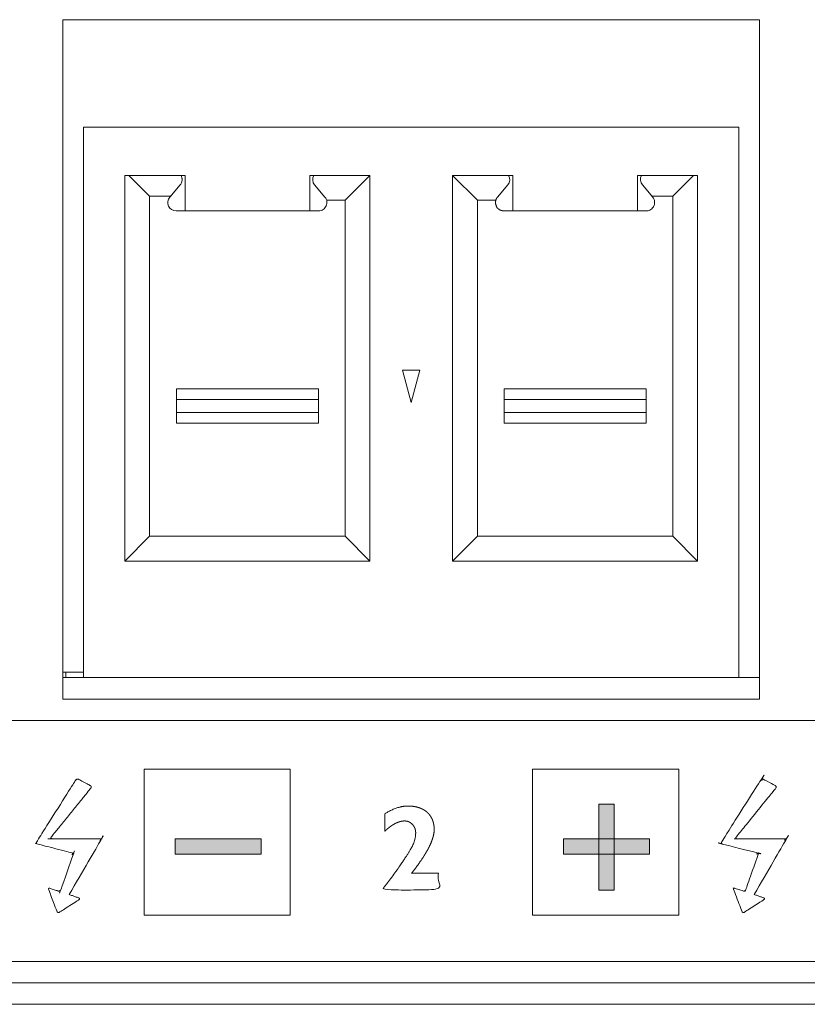
# Model space of a CAD drawing. Units: millimetres. Extents: x -144 to 144, y -101 to 101.
# Drawn here: x -51 to -47, y -51 to -47 of the extents above; entities that cross this region are included whole.
import ezdxf

# ---------------------------------------------------------------- set-up
doc = ezdxf.new("R2010")
doc.units = ezdxf.units.MM
doc.header["$LTSCALE"] = 12.7
doc.layers.add('LAGER_1', color=7, linetype='Continuous', lineweight=18)

msp = doc.modelspace()

# ---------------------------------------------------------------- linework, layer by layer
at = {"layer": 'LAGER_1', "color": 7, "linetype": 'Continuous', "lineweight": 5}
for p, q in [((-50.4292, -46.6977), (-47.1892, -46.6977)), ((-50.4292, -49.8577), (-50.4292, -46.6977)), ((-47.1892, -46.6977), (-47.1892, -49.8577)), ((-50.3332, -47.1977), (-47.2852, -47.1977)), ((-50.3332, -49.7577), (-50.3332, -47.1977)), ((-47.2852, -47.1977), (-47.2852, -49.7577)), ((-50.1412, -47.4217), (-49.8612, -47.4217)), ((-50.1412, -47.4217), (-50.1412, -49.2157)), ((-50.0258, -47.5182), (-50.1222, -47.4217)), ((-49.8612, -47.4217), (-49.8612, -47.5869)), ((-49.2812, -47.4217), (-49.0012, -47.4217)), ((-49.2812, -47.5869), (-49.2812, -47.4217)), ((-49.1167, -47.5372), (-49.0012, -47.4217)), ((-49.0012, -49.2157), (-49.0012, -47.4217)), ((-48.6172, -47.4217), (-48.3372, -47.4217)), ((-48.5017, -47.5372), (-48.6172, -47.4217)), ((-48.6172, -49.2157), (-48.6172, -47.4217)), ((-48.3372, -47.4217), (-48.3372, -47.5869)), ((-47.7572, -47.4217), (-47.4772, -47.4217)), ((-47.7572, -47.4217), (-47.7572, -47.5869)), ((-47.4962, -47.4217), (-47.5927, -47.5182)), ((-47.4772, -47.4217), (-47.4772, -49.2157)), ((-49.932, -47.5233), (-49.884, -47.4664)), ((-49.2583, -47.4664), (-49.2104, -47.5233)), ((-48.4081, -47.5233), (-48.36, -47.4664)), ((-47.6863, -47.5233), (-47.7343, -47.4664)), ((-50.0258, -47.5182), (-49.9278, -47.5182)), ((-50.0258, -49.1002), (-50.0258, -47.5182)), ((-49.2028, -47.5372), (-49.1167, -47.5372)), ((-49.1167, -49.1002), (-49.1167, -47.5372)), ((-48.4156, -47.5372), (-48.5017, -47.5372)), ((-48.5017, -47.5372), (-48.5017, -49.1002)), ((-47.5927, -47.5182), (-47.6906, -47.5182)), ((-47.5927, -47.5182), (-47.5927, -49.1002)), ((-49.9025, -47.5869), (-49.2399, -47.5869)), ((-48.3784, -47.5869), (-47.7159, -47.5869)), ((-48.8494, -48.3277), (-48.769, -48.3277)), ((-48.8092, -48.4777), (-48.8494, -48.3277)), ((-48.769, -48.3277), (-48.8092, -48.4777)), ((-49.2412, -48.4147), (-49.9012, -48.4147)), ((-49.9012, -48.5747), (-49.9012, -48.4147)), ((-49.2412, -48.5747), (-49.2412, -48.4147)), ((-47.7172, -48.4147), (-48.3772, -48.4147)), ((-48.3772, -48.5747), (-48.3772, -48.4147)), ((-47.7172, -48.4147), (-47.7172, -48.5747)), ((-49.2412, -48.4647), (-49.9012, -48.4647)), ((-47.7172, -48.4647), (-48.3772, -48.4647)), ((-49.2412, -48.5247), (-49.9012, -48.5247)), ((-48.3772, -48.5247), (-47.7172, -48.5247)), ((-49.2412, -48.5747), (-49.9012, -48.5747)), ((-47.7172, -48.5747), (-48.3772, -48.5747)), ((-50.0258, -49.1002), (-50.1412, -49.2157)), ((-49.1167, -49.1002), (-50.0258, -49.1002)), ((-49.0012, -49.2157), (-49.1167, -49.1002)), ((-48.5017, -49.1002), (-48.6172, -49.2157)), ((-47.5927, -49.1002), (-48.5017, -49.1002)), ((-47.5927, -49.1002), (-47.4772, -49.2157)), ((-50.1412, -49.2157), (-49.0012, -49.2157)), ((-48.6172, -49.2157), (-47.4772, -49.2157)), ((-50.4292, -49.7327), (-50.3332, -49.7327)), ((-50.4152, -49.7577), (-50.4152, -49.7327)), ((-50.4292, -49.7577), (-47.1892, -49.7577)), ((-47.1892, -49.8577), (-50.4292, -49.8577)), ((-58.3892, -49.9582), (-32.1292, -49.9582)), ((-50.0516, -50.1833), (-49.3716, -50.1833)), ((-50.0516, -50.8634), (-50.0516, -50.1833)), ((-49.3716, -50.1833), (-49.3716, -50.8634)), ((-48.2454, -50.1834), (-47.5654, -50.1834)), ((-48.2454, -50.8634), (-48.2454, -50.1834)), ((-47.5654, -50.1834), (-47.5654, -50.8634)), ((-47.9374, -50.3474), (-47.8656, -50.3474)), ((-47.9374, -50.7473), (-47.9374, -50.3474)), ((-47.8656, -50.3474), (-47.8656, -50.7473)), ((-49.9076, -50.5073), (-49.5077, -50.5073)), ((-49.9076, -50.5793), (-49.9076, -50.5073)), ((-49.5077, -50.5073), (-49.5077, -50.5793)), ((-48.1015, -50.5074), (-47.7015, -50.5074)), ((-48.1015, -50.5794), (-48.1015, -50.5074)), ((-47.7015, -50.5074), (-47.7015, -50.5794)), ((-49.5077, -50.5793), (-49.9076, -50.5793)), ((-47.7015, -50.5794), (-48.1015, -50.5794)), ((-47.8656, -50.7473), (-47.9374, -50.7473)), ((-49.3716, -50.8634), (-50.0516, -50.8634)), ((-47.5654, -50.8634), (-48.2454, -50.8634)), ((-21.9892, -51.0782), (-58.3892, -51.0782)), ((-20.3692, -51.1777), (-61.2891, -51.1777)), ((-20.2692, -51.2777), (-105.7492, -51.2777))]:
    msp.add_line(p, q, dxfattribs=at)
at = {"layer": 'LAGER_1', "color": 7, "linetype": 'Continuous', "lineweight": 5, "flags": 128}
for points in [[(-49.884, -47.4664, 0.007888), (-49.8833, -47.4655), (-49.8813, -47.463, 0.090036), (-49.8778, -47.4564), (-49.8764, -47.4523, 0.116404), (-49.8751, -47.4367), (-49.8753, -47.4356, 0.088209), (-49.8797, -47.4227), (-49.8797, -47.4227, 0.00759), (-49.8802, -47.4217)], [(-49.2399, -47.5869, 0.01083), (-49.2383, -47.5869), (-49.2335, -47.5867, 0.131188), (-49.2232, -47.5834), (-49.2191, -47.5809, 0.073315), (-49.2105, -47.5735, 0.073652), (-49.2045, -47.5639), (-49.2044, -47.5639, 0.075816), (-49.2014, -47.5528), (-49.2014, -47.5527, 0.077033), (-49.2018, -47.5411), (-49.2022, -47.5391, 0.124417), (-49.2087, -47.5253), (-49.2099, -47.5238), (-49.2099, -47.5238, 0.004729), (-49.2104, -47.5233)], [(-47.7159, -47.5869, 0.009893), (-47.7144, -47.5869), (-47.711, -47.5868, 0.095162), (-47.7032, -47.5849), (-47.7002, -47.5836, 0.073686), (-47.6906, -47.5775, 0.073142), (-47.6832, -47.5689), (-47.6824, -47.5676, 0.112811), (-47.6776, -47.5542), (-47.6776, -47.5538, 0.084325), (-47.6783, -47.5387), (-47.6784, -47.5385, 0.116979), (-47.6851, -47.5248), (-47.6859, -47.5238), (-47.6859, -47.5238, 0.004792), (-47.6863, -47.5233)]]:
    msp.add_lwpolyline(points, format="xyb", dxfattribs=at)
at = {"layer": 'LAGER_1', "color": 7, "linetype": 'Continuous', "lineweight": 5}
for centre, radius, start, end in [((-49.2288, -47.4414), 0.0386, 149.3221, 220.2052), ((-48.3895, -47.4414), 0.0386, 319.7948, 30.6779), ((-47.7048, -47.4414), 0.0386, 149.3221, 220.2052), ((-49.9025, -47.5482), 0.0387, 139.7968, 270.0127)]:
    msp.add_arc(centre, radius, start, end, dxfattribs=at)
msp.add_rational_spline([(-48.4081, -47.5233), (-48.4086, -47.5238), (-48.4136, -47.5303), (-48.4173, -47.5429), (-48.4171, -47.5543), (-48.4122, -47.5698), (-48.404, -47.5773), (-48.4035, -47.5778), (-48.4032, -47.578), (-48.403, -47.5782), (-48.4014, -47.5795), (-48.3998, -47.5808), (-48.3963, -47.5836), (-48.392, -47.5847), (-48.3901, -47.5852), (-48.3881, -47.5857), (-48.3837, -47.5869), (-48.3791, -47.5869), (-48.3791, -47.5869), (-48.3791, -47.5869), (-48.3788, -47.5869), (-48.3784, -47.5869)], [1, 1, 1, 1, 1, 1, 1, 1, 0.999945473112, 1, 1, 1, 0.976668257351, 1, 1, 1, 0.993132615897, 1, 1, 1, 0.999963596409, 1], degree=2, knots=[0, 0, 0, 1, 2, 3, 4, 5, 6, 6, 7, 7, 8, 8, 9, 9, 10, 10, 11, 11, 12, 12, 13, 13, 13], dxfattribs=at)
for points, knots in [([(-47.2143, -50.767), (-47.0676, -50.5158), (-47.0671, -50.5142), (-47.0669, -50.513), (-47.0671, -50.5119), (-47.0674, -50.5109), (-47.068, -50.51), (-47.0688, -50.5093), (-47.0698, -50.5087), (-47.071, -50.5083), (-47.0724, -50.508), (-47.1282, -50.508), (-47.1838, -50.508), (-47.2395, -50.508), (-47.2951, -50.508), (-47.2963, -50.5079), (-47.2973, -50.5076), (-47.2983, -50.5071), (-47.299, -50.5065), (-47.2995, -50.5057), (-47.2997, -50.5051), (-47.2998, -50.5043), (-47.2997, -50.5033), (-47.2993, -50.5022), (-47.2988, -50.5013), (-47.2983, -50.5006), (-47.1135, -50.2721), (-47.1128, -50.2709), (-47.1123, -50.2696), (-47.112, -50.2682), (-47.1119, -50.2669), (-47.1121, -50.2655), (-47.1125, -50.2642), (-47.1131, -50.263), (-47.114, -50.2619), (-47.115, -50.2609), (-47.1159, -50.2602), (-47.1164, -50.2599), (-47.1706, -50.2311), (-47.1721, -50.2305), (-47.1736, -50.2303), (-47.1752, -50.2302), (-47.1767, -50.2303), (-47.1782, -50.2307), (-47.1796, -50.2312), (-47.1813, -50.2322), (-47.1828, -50.2334), (-47.1838, -50.2346), (-47.3659, -50.5222), (-47.3663, -50.5231), (-47.3667, -50.5241), (-47.367, -50.5254), (-47.367, -50.5267), (-47.3668, -50.5279), (-47.3664, -50.5291), (-47.3657, -50.5301), (-47.3648, -50.531), (-47.3636, -50.5319), (-47.3621, -50.5325), (-47.2022, -50.5725), (-47.2009, -50.573), (-47.1996, -50.5738), (-47.1986, -50.5747), (-47.1976, -50.5758), (-47.1969, -50.577), (-47.1964, -50.5783), (-47.196, -50.5797), (-47.196, -50.5812), (-47.1961, -50.5827), (-47.1964, -50.5838), (-47.2535, -50.745), (-47.2542, -50.7464), (-47.2551, -50.7476), (-47.2562, -50.7486), (-47.2574, -50.7494), (-47.2588, -50.7501), (-47.2602, -50.7506), (-47.2616, -50.7509), (-47.2632, -50.751), (-47.2647, -50.7508), (-47.2658, -50.7505), (-47.285, -50.7442), (-47.3045, -50.7378), (-47.3057, -50.7375), (-47.3066, -50.7375), (-47.3074, -50.7375), (-47.3084, -50.7378), (-47.3092, -50.7383), (-47.3098, -50.739), (-47.3101, -50.7398), (-47.3103, -50.7409), (-47.3102, -50.7421), (-47.3099, -50.7434), (-47.2709, -50.8464), (-47.2701, -50.8477), (-47.2691, -50.8488), (-47.268, -50.8496), (-47.2669, -50.8503), (-47.2656, -50.8507), (-47.2643, -50.8509), (-47.263, -50.8508), (-47.2618, -50.8506), (-47.2605, -50.8502), (-47.2595, -50.8496), (-47.1691, -50.7911), (-47.1682, -50.7905), (-47.1674, -50.7896), (-47.1667, -50.7887), (-47.1663, -50.7877), (-47.1662, -50.7868), (-47.1664, -50.7858), (-47.1668, -50.785), (-47.1675, -50.7842), (-47.1685, -50.7834), (-47.1697, -50.7828), (-47.1708, -50.7825), (-47.1925, -50.7747), (-47.2143, -50.767)], [0, 0, 0, 1, 2, 3, 4, 5, 6, 7, 8, 9, 10, 10, 11, 11, 12, 13, 14, 15, 16, 17, 18, 19, 20, 21, 22, 23, 24, 25, 26, 27, 28, 29, 30, 31, 32, 33, 34, 35, 36, 37, 38, 39, 40, 41, 42, 43, 44, 45, 46, 47, 48, 49, 50, 51, 52, 53, 54, 55, 56, 57, 58, 59, 60, 61, 62, 63, 64, 65, 66, 67, 68, 69, 70, 71, 72, 73, 74, 75, 76, 77, 78, 79, 80, 81, 82, 83, 84, 85, 86, 87, 88, 89, 90, 91, 92, 93, 94, 95, 96, 97, 98, 99, 100, 101, 102, 103, 104, 105, 106, 107, 108, 109, 110, 111, 112, 112, 113, 113, 113]), ([(-50.4, -50.767), (-50.2534, -50.5161), (-50.2529, -50.5149), (-50.2526, -50.5136), (-50.2526, -50.5125), (-50.2528, -50.5114), (-50.2533, -50.5104), (-50.254, -50.5096), (-50.2549, -50.5089), (-50.256, -50.5084), (-50.2573, -50.5081), (-50.2584, -50.508), (-50.3145, -50.508), (-50.3701, -50.508), (-50.4257, -50.508), (-50.4807, -50.508), (-50.4819, -50.5079), (-50.4829, -50.5076), (-50.4839, -50.5071), (-50.4847, -50.5065), (-50.4852, -50.5057), (-50.4854, -50.5048), (-50.4854, -50.5038), (-50.4851, -50.5028), (-50.4846, -50.5016), (-50.484, -50.5007), (-50.4837, -50.5003), (-50.4378, -50.4436), (-50.3917, -50.3865), (-50.3456, -50.3295), (-50.2991, -50.2721), (-50.2984, -50.2709), (-50.2979, -50.2696), (-50.2976, -50.2682), (-50.2975, -50.2669), (-50.2977, -50.2655), (-50.2981, -50.2642), (-50.2987, -50.263), (-50.2996, -50.2619), (-50.3006, -50.2609), (-50.3015, -50.2602), (-50.3021, -50.2599), (-50.3562, -50.2311), (-50.3577, -50.2305), (-50.3593, -50.2303), (-50.3608, -50.2302), (-50.3623, -50.2303), (-50.3638, -50.2307), (-50.3652, -50.2312), (-50.3669, -50.2322), (-50.3684, -50.2334), (-50.3694, -50.2346), (-50.5515, -50.5222), (-50.5519, -50.5231), (-50.5523, -50.5241), (-50.5526, -50.5254), (-50.5526, -50.5267), (-50.5524, -50.5279), (-50.552, -50.5291), (-50.5513, -50.5301), (-50.5504, -50.531), (-50.5492, -50.5319), (-50.5477, -50.5325), (-50.4681, -50.5524), (-50.3878, -50.5725), (-50.3865, -50.573), (-50.3852, -50.5738), (-50.3842, -50.5747), (-50.3832, -50.5758), (-50.3825, -50.577), (-50.382, -50.5783), (-50.3817, -50.5797), (-50.3816, -50.5812), (-50.3817, -50.5827), (-50.382, -50.5838), (-50.4391, -50.745), (-50.4398, -50.7464), (-50.4408, -50.7476), (-50.4418, -50.7486), (-50.443, -50.7494), (-50.4444, -50.7501), (-50.4458, -50.7506), (-50.4476, -50.751), (-50.4496, -50.7509), (-50.451, -50.7507), (-50.4902, -50.7378), (-50.4913, -50.7375), (-50.4922, -50.7375), (-50.4931, -50.7375), (-50.494, -50.7378), (-50.4948, -50.7383), (-50.4954, -50.739), (-50.4957, -50.7398), (-50.4959, -50.7409), (-50.4958, -50.7421), (-50.4955, -50.7434), (-50.4764, -50.794), (-50.4565, -50.8464), (-50.4557, -50.8477), (-50.4547, -50.8488), (-50.4537, -50.8496), (-50.4525, -50.8503), (-50.4512, -50.8507), (-50.4499, -50.8509), (-50.4486, -50.8508), (-50.4474, -50.8506), (-50.4462, -50.8502), (-50.4451, -50.8496), (-50.3547, -50.7911), (-50.3538, -50.7905), (-50.353, -50.7896), (-50.3523, -50.7887), (-50.3519, -50.7877), (-50.3518, -50.7868), (-50.352, -50.7858), (-50.3524, -50.785), (-50.3531, -50.7842), (-50.3541, -50.7834), (-50.3553, -50.7828), (-50.3561, -50.7825), (-50.3781, -50.7748), (-50.4, -50.767)], [0, 0, 0, 1, 2, 3, 4, 5, 6, 7, 8, 9, 10, 11, 11, 12, 12, 13, 14, 15, 16, 17, 18, 19, 20, 21, 22, 23, 24, 24, 25, 25, 26, 27, 28, 29, 30, 31, 32, 33, 34, 35, 36, 37, 38, 39, 40, 41, 42, 43, 44, 45, 46, 47, 48, 49, 50, 51, 52, 53, 54, 55, 56, 57, 58, 59, 60, 61, 62, 63, 64, 65, 66, 67, 68, 69, 70, 71, 72, 73, 74, 75, 76, 77, 78, 79, 80, 81, 82, 83, 84, 85, 86, 87, 88, 89, 90, 91, 92, 93, 94, 95, 96, 97, 98, 99, 100, 101, 102, 103, 104, 105, 106, 107, 108, 109, 110, 111, 112, 113, 114, 114, 115, 115, 115]), ([(-48.6826, -50.6675), (-48.6826, -50.7066), (-48.6826, -50.7457), (-48.81, -50.7457), (-48.9373, -50.7457), (-48.9373, -50.7347), (-48.9365, -50.7341), (-48.9359, -50.7332), (-48.9351, -50.7323), (-48.9275, -50.7228), (-48.9139, -50.7054), (-48.9009, -50.6881), (-48.8874, -50.6696), (-48.8732, -50.6498), (-48.8614, -50.6328), (-48.8531, -50.6208), (-48.8461, -50.6104), (-48.8396, -50.6006), (-48.8335, -50.5913), (-48.8278, -50.5825), (-48.8226, -50.5742), (-48.8179, -50.5665), (-48.8137, -50.5593), (-48.8099, -50.5526), (-48.8073, -50.5479), (-48.8051, -50.5436), (-48.803, -50.5395), (-48.8013, -50.5359), (-48.8003, -50.5336), (-48.7984, -50.5291), (-48.796, -50.5225), (-48.7938, -50.5158), (-48.7915, -50.5068), (-48.7898, -50.4979), (-48.7888, -50.4891), (-48.7885, -50.4823), (-48.7885, -50.4776), (-48.7888, -50.4734), (-48.7893, -50.4699), (-48.79, -50.4664), (-48.7908, -50.463), (-48.7925, -50.458), (-48.7948, -50.4533), (-48.7965, -50.4503), (-48.7984, -50.4473), (-48.8013, -50.4436), (-48.8034, -50.4412), (-48.8056, -50.4388), (-48.8094, -50.4355), (-48.8122, -50.4335), (-48.815, -50.4316), (-48.8179, -50.43), (-48.8209, -50.4286), (-48.824, -50.4274), (-48.8271, -50.4264), (-48.8304, -50.4257), (-48.8337, -50.4252), (-48.8374, -50.4249), (-48.841, -50.4249), (-48.8462, -50.4251), (-48.8515, -50.4259), (-48.857, -50.4268), (-48.8625, -50.4283), (-48.8681, -50.43), (-48.8737, -50.4322), (-48.8794, -50.4346), (-48.8851, -50.4375), (-48.891, -50.4407), (-48.8988, -50.4457), (-48.9068, -50.4512), (-48.9149, -50.4574), (-48.923, -50.4643), (-48.9287, -50.4694), (-48.9297, -50.4704), (-48.9307, -50.4712), (-48.9318, -50.4727), (-48.9318, -50.3912), (-48.9306, -50.3909), (-48.9295, -50.3901), (-48.9283, -50.3894), (-48.9237, -50.3865), (-48.915, -50.3815), (-48.9057, -50.3766), (-48.8966, -50.3723), (-48.8875, -50.3684), (-48.8785, -50.365), (-48.8695, -50.3622), (-48.8607, -50.3598), (-48.8519, -50.358), (-48.8432, -50.3566), (-48.8345, -50.3558), (-48.8275, -50.3555), (-48.8208, -50.3555), (-48.8145, -50.3557), (-48.8078, -50.3561), (-48.7991, -50.357), (-48.7908, -50.3584), (-48.7828, -50.3601), (-48.7751, -50.3623), (-48.7677, -50.3649), (-48.7607, -50.3678), (-48.7541, -50.3712), (-48.7477, -50.375), (-48.7417, -50.3792), (-48.7364, -50.3835), (-48.7314, -50.3881), (-48.7265, -50.3934), (-48.7221, -50.3989), (-48.7181, -50.4048), (-48.7145, -50.4109), (-48.7122, -50.4158), (-48.7101, -50.4207), (-48.7077, -50.4277), (-48.7062, -50.433), (-48.7049, -50.4386), (-48.704, -50.4443), (-48.7034, -50.4482), (-48.7028, -50.4542), (-48.7025, -50.4609), (-48.7025, -50.4674), (-48.7028, -50.4734), (-48.7035, -50.4796), (-48.7045, -50.486), (-48.7059, -50.4927), (-48.7077, -50.4996), (-48.7109, -50.5102), (-48.7166, -50.5253), (-48.7238, -50.5413), (-48.7324, -50.5581), (-48.7425, -50.5757), (-48.754, -50.5943), (-48.767, -50.6137), (-48.7778, -50.6289), (-48.7854, -50.6393), (-48.7933, -50.6499), (-48.8005, -50.6593), (-48.8027, -50.662), (-48.8044, -50.6646), (-48.8078, -50.6675), (-48.8065, -50.6675), (-48.7445, -50.6675), (-48.6826, -50.6675)], [0, 0, 0, 1, 1, 2, 2, 3, 4, 5, 6, 7, 8, 9, 10, 11, 12, 13, 14, 15, 16, 17, 18, 19, 20, 21, 22, 23, 24, 25, 25, 26, 27, 28, 29, 30, 31, 32, 33, 34, 35, 36, 37, 39, 40, 41, 42, 43, 43, 44, 45, 46, 47, 48, 49, 50, 51, 52, 53, 54, 55, 56, 57, 58, 59, 60, 61, 62, 63, 64, 65, 66, 67, 68, 69, 70, 71, 72, 73, 74, 75, 76, 77, 78, 79, 80, 81, 82, 83, 84, 85, 86, 87, 88, 89, 90, 91, 92, 93, 94, 95, 96, 97, 98, 99, 100, 101, 102, 103, 104, 105, 106, 107, 108, 109, 110, 111, 112, 113, 114, 115, 116, 117, 118, 119, 120, 121, 123, 125, 127, 129, 131, 133, 135, 136, 137, 138, 139, 140, 141, 142, 142, 143, 143, 143])]:
    msp.add_open_spline(points, degree=2, knots=knots, dxfattribs=at)
for points in [[(-47.9374, -50.7473), (-47.9374, -50.3474), (-47.8656, -50.7473), (-47.8656, -50.3474)], [(-49.9076, -50.5793), (-49.9076, -50.5073), (-49.5077, -50.5793), (-49.5077, -50.5073)], [(-48.1015, -50.5794), (-48.1015, -50.5074), (-47.7015, -50.5794), (-47.7015, -50.5074)]]:
    msp.add_solid(points, dxfattribs=at)

doc.saveas('drawing.dxf')
